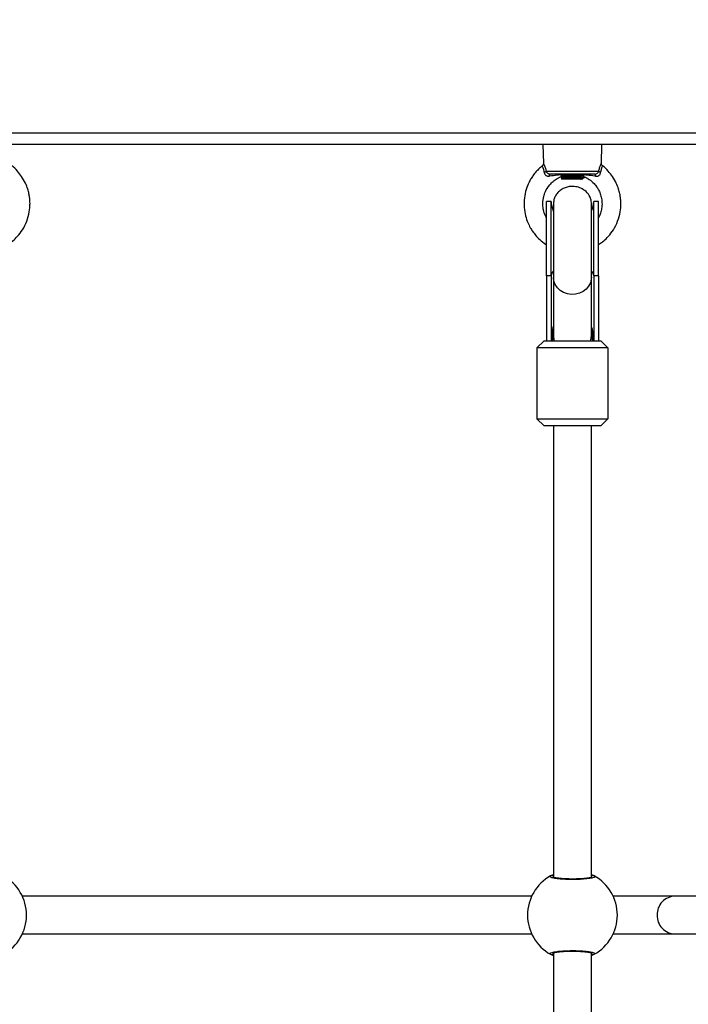
# Model space of a CAD drawing. Units: millimetres. Extents: x 22856.4 to 22877.8, y 4390 to 4409.4.
# Drawn here: x 22864.3 to 22864.6, y 4396.6 to 4397 of the extents above; entities that cross this region are included whole.
import ezdxf

# ---------------------------------------------------------------- set-up
doc = ezdxf.new("R2010")
doc.units = ezdxf.units.MM
doc.header["$LTSCALE"] = 50
doc.header["$PDSIZE"] = -1
doc.layers.add('DIASTASEIS', color=253, linetype='Continuous', lineweight=5)
doc.styles.get("Standard").update_dxf_attribs({"font": 'ARIALN.TTF'})
doc.dimstyles.new('STANDARD_ACAD', dxfattribs={"dimtxt": 0.18, "dimasz": 0.15, "dimexe": 0.18, "dimexo": 0.0625, "dimgap": 0.09, "dimtad": 0, "dimtih": 1, "dimtoh": 1, "dimzin": 0, "dimdsep": 46, "dimtxsty": 'Standard', "dimblk": 'OBLIQUE', "dimcen": 0.09, "dimadec": 0, "dimazin": 0, "dimtfac": 1, "dimtofl": 0, "dimtmove": 0, "dimatfit": 3, "dimfxl": 1, "dimtolj": 1, "dimtzin": 0, "dimarcsym": 0})

# ---------------------------------------------------------------- blocks, each defined once
blk = doc.blocks.new('POL')
at = {"color": 7, "linetype": 'Continuous', "lineweight": 25}
for p, q in [((22895.23089676538, 4401.626398638478), (22896.00889676538, 4401.626398638478)), ((22896.00889676538, 4401.621398638478), (22895.23089676538, 4401.621398638478)), ((22895.85739676538, 4401.621398638478), (22895.85760545512, 4401.613429098714)), ((22895.88218784524, 4401.613420300167), (22895.88239676538, 4401.621398638478)), ((22895.85715401223, 4401.612405010133), (22895.85714389717, 4401.612422685651)), ((22895.85876806423, 4401.610115917293), (22895.88102546653, 4401.610115917293)), ((22895.87933652646, 4401.608898638478), (22895.86045700429, 4401.608898638478)), ((22895.8657757107, 4401.608830603818), (22895.86550379165, 4401.608673167312)), ((22895.86560535698, 4401.608898638478), (22895.86569944886, 4401.608844141739)), ((22895.8650801236, 4401.607115280254), (22895.86539676538, 4401.606798638479)), ((22895.87330908133, 4401.606798638479), (22895.86539676538, 4401.606798638479)), ((22895.86797725242, 4401.607298638479), (22895.87368822755, 4401.607298638479)), ((22895.87368822755, 4401.607298638479), (22895.87330908133, 4401.606798638479)), ((22895.87426197779, 4401.606814238443), (22895.87404087041, 4401.606942256497)), ((22895.87489676538, 4401.607293638478), (22895.87489676538, 4401.607690474829)), ((22895.86089676538, 4401.597398638478), (22895.85889676538, 4401.597398638478)), ((22895.85889676538, 4401.565898638479), (22895.85889676538, 4401.597398638478)), ((22895.86089676538, 4401.565898638479), (22895.86089676538, 4401.597398638478)), ((22895.88089676537, 4401.597398638478), (22895.87889676538, 4401.597398638478)), ((22895.87889676538, 4401.565898638479), (22895.87889676538, 4401.597398638478)), ((22895.88089676537, 4401.565898638479), (22895.88089676537, 4401.597398638478)), ((22895.86089676538, 4401.565898638479), (22895.85889676538, 4401.565898638479)), ((22895.85889676538, 4401.565898638479), (22895.85889676538, 4401.538398638479)), ((22895.86089676538, 4401.565898638479), (22895.86089676538, 4401.538398638479)), ((22895.86189676538, 4401.565250374448), (22895.86189676538, 4401.540398638478)), ((22895.87789676538, 4401.540398638478), (22895.87789676538, 4401.565250374448)), ((22895.88089676537, 4401.565898638479), (22895.87889676538, 4401.565898638479)), ((22895.87889676538, 4401.565898638479), (22895.87889676538, 4401.538398638479)), ((22895.88089676537, 4401.565898638479), (22895.88089676537, 4401.538398638479)), ((22895.85489676538, 4401.535398638478), (22895.85789676538, 4401.538398638479)), ((22895.85789676538, 4401.538398638479), (22895.88189676538, 4401.538398638479)), ((22895.88489676538, 4401.535398638478), (22895.88189676538, 4401.538398638479)), ((22895.88489676538, 4401.535398638478), (22895.85489676538, 4401.535398638478)), ((22895.85489676538, 4401.535398638478), (22895.85489676538, 4401.505398638478)), ((22895.88489676538, 4401.535398638478), (22895.88489676538, 4401.505398638478)), ((22895.85489676538, 4401.505398638478), (22895.88489676538, 4401.505398638478)), ((22895.85489676538, 4401.505398638478), (22895.85789676538, 4401.502398638479)), ((22895.88489676538, 4401.505398638478), (22895.88189676538, 4401.502398638479)), ((22895.88189676538, 4401.502398638479), (22895.85789676538, 4401.502398638479)), ((22895.86189676538, 4401.502398638479), (22895.86189676538, 4401.311356599497)), ((22895.87789676538, 4401.311356608048), (22895.87789676538, 4401.502398638479)), ((22895.85266307744, 4401.303398638478), (22895.63713045332, 4401.303398638478)), ((22895.9133074368, 4401.303398638478), (22895.88712252161, 4401.303398638478)), ((22896.04314676538, 4401.303398638478), (22895.9133074368, 4401.303398638478)), ((22895.63713045332, 4401.287398638478), (22895.85266307744, 4401.287398638478)), ((22895.88713704569, 4401.287398638478), (22895.9133074368, 4401.287398638478)), ((22895.9133074368, 4401.287398638478), (22896.04314676538, 4401.287398638478)), ((22895.86189676538, 4401.279440668908), (22895.86189676538, 4400.984356599497)), ((22895.87789676538, 4400.984356608048), (22895.87789676538, 4401.279440677459))]:
    blk.add_line(p, q, dxfattribs=at)
at = {"color": 7, "linetype": 'Continuous', "lineweight": 25, "flags": 128}
for points in [[(22895.86016530487, 4401.608027890801), (22895.86018352721, 4401.608210370769), (22895.86020854669, 4401.608378889142), (22895.86023974147, 4401.608529257473), (22895.86027633622, 4401.608657738425), (22895.86031742139, 4401.608761138665), (22895.86036197583, 4401.608836888227), (22895.86040889216, 4401.608883104393), (22895.86045700429, 4401.608898638478)], [(22895.87933652646, 4401.608898638478), (22895.8793846386, 4401.608883104393), (22895.87943155492, 4401.608836888227), (22895.87947610936, 4401.608761138665), (22895.87951719453, 4401.608657738425), (22895.87955378928, 4401.608529257473), (22895.87958498406, 4401.608378889142), (22895.87961000355, 4401.608210370769), (22895.87962822589, 4401.608027890801)], [(22895.87789588387, 4401.56535752901), (22895.87784986903, 4401.564469929122), (22895.87747799075, 4401.562945531227), (22895.87675162279, 4401.561528905239), (22895.87570472931, 4401.560286291015), (22895.8743862619, 4401.559275791816), (22895.87285787062, 4401.55854465746), (22895.87119102135, 4401.558127074977), (22895.86946365411, 4401.558042570061), (22895.86775653867, 4401.558295094067), (22895.86614949785, 4401.558872839253), (22895.8647176751, 4401.559748790897), (22895.86352802085, 4401.560881990474), (22895.86263616202, 4401.562219450829), (22895.86208380093, 4401.563698633804), (22895.86189676538, 4401.565250374448), (22895.86189676538, 4401.565250374448)]]:
    blk.add_lwpolyline(points, dxfattribs=at)
at = {"color": 7, "linetype": 'Continuous', "lineweight": 25}
for centre, radius, start, end in [((22895.85757785683, 4401.611540344624), 0.001856229207291487, 282.2045222059772, 309.8810865474778), ((22895.88221567393, 4401.611540344624), 0.001856229207371498, 230.1189134525222, 257.7954777940228), ((22895.86989676538, 4401.597398638478), 0.009000000000000001, 180, 205.9307169123359), ((22895.86989676538, 4401.597398638478), 0.009000000000001819, 333.8453904860896, 0), ((22895.86845793595, 4401.540401597073), 0.006561169955216923, 180.0009967078752, 197.7746858167462), ((22895.87133630927, 4401.5404014306), 0.006560438769655269, 342.2247938168898, 0.325305947798269), ((22895.61989676538, 4401.295398638478), 0.01900000000000078, 299.1762660231251, 60.82373397687491), ((22895.86989676538, 4401.295398638478), 0.01900000000000148, 119.1762660231251, 240.8237339768749), ((22895.86989676538, 4401.295398638478), 0.01900000000000237, 299.1762660231251, 60.82373397687491)]:
    blk.add_arc(centre, radius, start, end, dxfattribs=at)
at = {"color": 8, "linetype": 'Continuous', "lineweight": 25}
for centre, radius, start, end in [((22895.86388689603, 4401.565714293363), 0.002995807816199637, 134.0792555011686, 176.4721121295371), ((22895.87589918049, 4401.565711872208), 0.003003397540385057, 3.565238245671698, 46.27199552433104), ((22895.86109925406, 4401.311124785942), 0.0009804649359130527, 35.57042184363226, 118.3082449948652), ((22895.8786942767, 4401.311124785942), 0.0009804649359243332, 61.69175500513484, 144.4295780699057), ((22895.91350181262, 4401.295627154673), 0.00777391423268455, 91.43274986349749, 181.6844667188213), ((22895.91350181262, 4401.295170122284), 0.007773914232686315, 178.3155332811787, 268.5672501365025), ((22895.86109925406, 4401.279672491015), 0.0009804649359184854, 241.6917550051348, 324.4295781995988), ((22895.8786942767, 4401.279672491015), 0.0009804649359240287, 215.5704219300943, 298.3082449948651)]:
    blk.add_arc(centre, radius, start, end, dxfattribs=at)
for major_axis, ratio, start_param, end_param in [((0, 0.01725000000000182), 0.5217391304347276, 1.114534249927237, 1.494471737140216), ((0, -0.01700000000000182), 0.4999999999999465, 4.369191261662104, 4.634939737070654), ((0, -0.01700000000000182), 0.4999999999999465, 1.648245570108939, 1.891064968964426), ((0, 0.01725000000000182), 0.5217391304347276, 4.788713570039408, 5.168124647384274)]:
    blk.add_ellipse((22895.86989676538, 4401.53708331723), major_axis=major_axis, ratio=ratio, start_param=start_param, end_param=end_param, dxfattribs=at)
at = {"color": 7, "linetype": 'Continuous', "lineweight": 25}
for points, knots in [([(22895.85759640779, 4401.613429164682), (22895.85759875406, 4401.613385352295), (22895.85760860272, 4401.613201446209), (22895.85750172209, 4401.612884529664), (22895.85732745648, 4401.61258545492), (22895.85716350135, 4401.612480983693), (22895.85712182448, 4401.612454427439)], [0, 0, 0, 0, 0.1160248484355355, 0.4870238078148622, 0.8696030806905112, 1, 1, 1, 1]), ([(22895.88265081334, 4401.612450373744), (22895.88255035639, 4401.612546289064), (22895.88236523547, 4401.612723040723), (22895.88222954292, 4401.613051909004), (22895.88217951562, 4401.613286804676), (22895.88218764498, 4401.613405965305), (22895.88218920443, 4401.6134288238)], [0, 0, 0, 0, 0.3673556428307422, 0.6769587859565728, 0.9380312423543041, 1, 1, 1, 1]), ([(22895.63089676537, 4401.5791513468), (22895.63148085439, 4401.57952735788), (22895.63280523236, 4401.58037993477), (22895.63476489036, 4401.582196279664), (22895.63688144812, 4401.584724907771), (22895.63877030888, 4401.588064847807), (22895.63998509883, 4401.591795791249), (22895.64039257971, 4401.595011454378), (22895.64037847014, 4401.597379687852), (22895.64022343754, 4401.59907135896), (22895.63993589219, 4401.60078585061), (22895.6394068347, 4401.602812302379), (22895.63842597731, 4401.605318821214), (22895.63696245646, 4401.607907810906), (22895.63498270646, 4401.610331729807), (22895.63356321457, 4401.611837515965), (22895.63266343967, 4401.612434307629), (22895.63265887336, 4401.612437336315)], [0, 0, 0, 0, 0.05344034944893662, 0.1211719797448834, 0.2048408353573071, 0.3067522552744693, 0.4148800268161146, 0.5052267845072551, 0.5552469153145958, 0.5970945753472346, 0.6359602024826714, 0.6891795207663387, 0.7581595684934582, 0.8429058205370098, 0.9168158859691116, 0.9995778450557866, 1, 1, 1, 1]), ([(22895.85715581736, 4401.612402702092), (22895.85687275536, 4401.612188039188), (22895.85603574926, 4401.611553287241), (22895.85478631071, 4401.610277410846), (22895.85349657456, 4401.608733054602), (22895.85240065557, 4401.607108237008), (22895.85128218535, 4401.605087336555), (22895.8501887997, 4401.602342806184), (22895.84942143926, 4401.598758266819), (22895.84933516007, 4401.594949306445), (22895.84992360546, 4401.591418254318), (22895.85089274155, 4401.58856298428), (22895.851944869, 4401.586428409092), (22895.85305952014, 4401.584650759043), (22895.8543617026, 4401.582950630086), (22895.85617955122, 4401.581098592343), (22895.85774257522, 4401.579791471471), (22895.8587725451, 4401.579195183319), (22895.85889676538, 4401.579123267548)], [0, 0, 0, 0, 0.02734767129218477, 0.08086626654730447, 0.1370166172412449, 0.1821869467870706, 0.2315673218559419, 0.314687646181581, 0.4087063517406043, 0.5124212689392196, 0.6061680786978366, 0.6829730533387984, 0.7438657779072338, 0.7891695953138974, 0.8444391100850082, 0.9083645409785256, 0.9889482381873489, 1, 1, 1, 1]), ([(22895.85797026728, 4401.609726067659), (22895.85798556451, 4401.60960579747), (22895.85802832355, 4401.609269616605), (22895.8582600256, 4401.608771064654), (22895.8585741549, 4401.608440880588), (22895.85892806495, 4401.608189830073), (22895.85917210468, 4401.608087095736), (22895.85964188305, 4401.607986634463), (22895.85991084808, 4401.608007834406), (22895.86016530487, 4401.608027890801)], [0, 0, 0, 0, 0.1196696105113533, 0.3345021201580352, 0.5142168014424926, 0.5399148667754243, 0.74356616729091, 0.7573984728087418, 1, 1, 1, 1]), ([(22895.86045700429, 4401.608898638478), (22895.86029123725, 4401.608913429711), (22895.8599584548, 4401.608943123567), (22895.85950178012, 4401.609176409805), (22895.85912247394, 4401.609501774494), (22895.85888241614, 4401.60982741929), (22895.85879751273, 4401.610041621774), (22895.85876806423, 4401.610115917293)], [0, 0, 0, 0, 0.213799008255224, 0.4292081285633452, 0.6483139002142866, 0.8780186825227966, 1, 1, 1, 1]), ([(22895.86552820998, 4401.60870533835), (22895.86486418425, 4401.608641446097), (22895.86313922369, 4401.60847547118), (22895.86129784346, 4401.608198339991), (22895.86016530487, 4401.608027890801)], [0, 0, 0, 0, 0.3849512565665081, 1, 1, 1, 1]), ([(22895.86552820998, 4401.60870533835), (22895.86540386521, 4401.608542054229), (22895.86513632034, 4401.608190725987), (22895.8649037509, 4401.607864818374), (22895.86492204358, 4401.607890459201), (22895.86492886276, 4401.607900017641)], [0, 0, 0, 0, 0.3525963540199266, 0.7586595467349024, 1, 1, 1, 1]), ([(22895.86515529894, 4401.608120176724), (22895.86518548318, 4401.608127167965), (22895.86531832075, 4401.608157935661), (22895.86618129042, 4401.608215709189), (22895.8677052142, 4401.608288186324), (22895.86972367541, 4401.608372520516), (22895.8719391439, 4401.608456990383), (22895.87367195019, 4401.608542087076), (22895.87471977579, 4401.608619247841), (22895.87482999682, 4401.608666966043), (22895.87488412842, 4401.608690401341)], [0, 0, 0, 0, 0.03748957352301268, 0.164987548056949, 0.2903451952748059, 0.4403152723137704, 0.5881957205110254, 0.7516255831483313, 0.8780186888390737, 1, 1, 1, 1]), ([(22895.86537871724, 4401.608399254669), (22895.86542220797, 4401.608404674151), (22895.86561923083, 4401.608429225628), (22895.8662915522, 4401.608469885429), (22895.86729514371, 4401.608518420061), (22895.8684277413, 4401.608568860077), (22895.86964476762, 4401.608618897651), (22895.87060200385, 4401.608654579426), (22895.87139674871, 4401.608686994164), (22895.87222436908, 4401.608723027219), (22895.87317550292, 4401.608768944586), (22895.87399045762, 4401.608815685444), (22895.87454540175, 4401.608858387531), (22895.87468073018, 4401.608886101753), (22895.87474194695, 4401.608898638478)], [0, 0, 0, 0, 0.03206152364059376, 0.1452459441492005, 0.2392302529119743, 0.3405599570014043, 0.4378645015997318, 0.5327121181130919, 0.5681063247444474, 0.6335484920721454, 0.7439217663690983, 0.8363134556473504, 0.9259552316536563, 1, 1, 1, 1]), ([(22895.86577605598, 4401.608830265541), (22895.86581503819, 4401.60884653889), (22895.86586838914, 4401.608868810556), (22895.86609328181, 4401.608892309599), (22895.86615385102, 4401.608898638478)], [0, 0, 0, 0, 0.7306750325945606, 1, 1, 1, 1]), ([(22895.87402947379, 4401.608185660243), (22895.87417391456, 4401.60826927427), (22895.87432002695, 4401.60835385597), (22895.87446612971, 4401.608438412073), (22895.87446780122, 4401.608439379453)], [0, 0, 0, 0, 0.9885593170774482, 1, 1, 1, 1]), ([(22895.87962822589, 4401.608027890801), (22895.87952696931, 4401.608043495962), (22895.8783825578, 4401.608219866983), (22895.87656451338, 4401.608482724924), (22895.87493040468, 4401.608640943307), (22895.87426532077, 4401.60870533835)], [0, 0, 0, 0, 0.0544280702775372, 0.6151512642826792, 1, 1, 1, 1]), ([(22895.87479865718, 4401.607991108673), (22895.87483656638, 4401.607938552119), (22895.87494137819, 4401.607793243107), (22895.87484836415, 4401.607923160981), (22895.87459228199, 4401.608277866684), (22895.87434840979, 4401.608596707109), (22895.87426532077, 4401.60870533835)], [0, 0, 0, 0, 0.1722741839612971, 0.4763058013200082, 0.8215735976638543, 1, 1, 1, 1]), ([(22895.87933652646, 4401.608898638478), (22895.87939925226, 4401.608900787454), (22895.87962539713, 4401.60890853514), (22895.88001856989, 4401.609021157961), (22895.88046228464, 4401.609300841383), (22895.88082814381, 4401.609678033467), (22895.88095946008, 4401.609969440708), (22895.88102546653, 4401.610115917293)], [0, 0, 0, 0, 0.08121761010006093, 0.2928132869138911, 0.5183934120614553, 0.7579192330777451, 1, 1, 1, 1]), ([(22895.87962822589, 4401.608027890801), (22895.87972674966, 4401.60801605917), (22895.88006258691, 4401.607975728778), (22895.88058965015, 4401.608049037779), (22895.88101557479, 4401.608281489648), (22895.88134837131, 4401.608565080406), (22895.88152468862, 4401.608799061981), (22895.88173903515, 4401.609222852947), (22895.88178377505, 4401.609490147579), (22895.88182326347, 4401.609726067659)], [0, 0, 0, 0, 0.09535368804470203, 0.3250314229875099, 0.4978936603089466, 0.5449238019061836, 0.7364254711553085, 0.7673633643109234, 1, 1, 1, 1]), ([(22895.88089676537, 4401.5791513468), (22895.88148085439, 4401.57952735788), (22895.88280523236, 4401.58037993477), (22895.88476489036, 4401.582196279664), (22895.88688144812, 4401.584724907771), (22895.88877030888, 4401.588064847807), (22895.88998509883, 4401.591795791249), (22895.89039257971, 4401.595011454378), (22895.89037847014, 4401.597379687852), (22895.89022343754, 4401.59907135896), (22895.88993589219, 4401.600785850611), (22895.8894068347, 4401.602812302379), (22895.88842597731, 4401.605318821214), (22895.88696245646, 4401.607907810906), (22895.88498270646, 4401.610331729807), (22895.88356321458, 4401.611837515966), (22895.88266343967, 4401.612434307629), (22895.88265887336, 4401.612437336315)], [0, 0, 0, 0, 0.05344034945026901, 0.1211719797461204, 0.2048408353584264, 0.3067522552754452, 0.4148800268169383, 0.5052267845079517, 0.5552469153152219, 0.5970945753478019, 0.6359602024831839, 0.6891795207667764, 0.7581595684937987, 0.842905820537231, 0.9168158859692286, 0.9995778450557873, 1, 1, 1, 1]), ([(22895.85889676538, 4401.590569663865), (22895.85874705651, 4401.590820160131), (22895.85815600762, 4401.591809116556), (22895.85763362124, 4401.593629252227), (22895.85733988923, 4401.595755687972), (22895.85739356939, 4401.597515496282), (22895.85766437892, 4401.599211337395), (22895.85827395144, 4401.601237719458), (22895.85932998127, 4401.603218999699), (22895.86070163653, 4401.604942030676), (22895.86214778644, 4401.606266535274), (22895.86359246718, 4401.607283561893), (22895.86461351885, 4401.607685519908), (22895.86496177745, 4401.607822619078)], [0, 0, 0, 0, 0.04243136200212178, 0.1675185370328777, 0.271714500115809, 0.3543532840777788, 0.4222335544841198, 0.5215003533548715, 0.6608957309575981, 0.7457704859787974, 0.8406846791110859, 0.9456609959943738, 1, 1, 1, 1]), ([(22895.86797725242, 4401.607298638479), (22895.86748345568, 4401.607284542393), (22895.86649556263, 4401.607256341673), (22895.86551407304, 4401.607213513895), (22895.86502370435, 4401.607177299838), (22895.86509326597, 4401.607156794454), (22895.86511517844, 4401.607150335092)], [0, 0, 0, 0, 0.2914068804651634, 0.5829905461725434, 0.8686386578456962, 1, 1, 1, 1]), ([(22895.86508634829, 4401.607949150803), (22895.86517250042, 4401.607899289658), (22895.86539351166, 4401.607771377879), (22895.86561444854, 4401.607643388576), (22895.86574926227, 4401.607565290637)], [0, 0, 0, 0, 0.3898088577103496, 1, 1, 1, 1]), ([(22895.8657757107, 4401.607580603819), (22895.86563099715, 4401.607496804622), (22895.86540188139, 4401.607364130683), (22895.86517274095, 4401.607231536934), (22895.86508832964, 4401.60718269173)], [0, 0, 0, 0, 0.6316176090653939, 1, 1, 1, 1]), ([(22895.86580600173, 4401.607580326606), (22895.86581953518, 4401.60759011844), (22895.86585577504, 4401.607616339002), (22895.8662115062, 4401.607662116967), (22895.86681745465, 4401.607714137152), (22895.86763285008, 4401.607761980188), (22895.86859224007, 4401.607814271469), (22895.86963765645, 4401.607866561551), (22895.87069847258, 4401.607914405059), (22895.87170889218, 4401.607966424031), (22895.87259975862, 4401.60801894203), (22895.87332030927, 4401.608066888551), (22895.87380104822, 4401.608118515323), (22895.87403110226, 4401.608159274453), (22895.87400746593, 4401.608180603459), (22895.87400214463, 4401.608185405305)], [0, 0, 0, 0, 0.05047697466692598, 0.1351671767218964, 0.2196420585051422, 0.3023857912976646, 0.3869767011422334, 0.4715671938516, 0.5543108612852264, 0.6387862230494336, 0.7234760712981766, 0.8062533456887283, 0.8905970370870387, 0.975369870190368, 0.9999999999999999, 0.9999999999999999, 0.9999999999999999, 0.9999999999999999]), ([(22895.86797725242, 4401.607298638479), (22895.86843869558, 4401.607318310048), (22895.86922162914, 4401.607351686926), (22895.87045894436, 4401.60739930891), (22895.87159586452, 4401.607444526679), (22895.87270272966, 4401.60749559855), (22895.87363713525, 4401.6075438822), (22895.87411889389, 4401.607575383661), (22895.87432781497, 4401.607593372106), (22895.87438458067, 4401.607598401328), (22895.87455598054, 4401.607614567788), (22895.87480094671, 4401.607646487016), (22895.87494771926, 4401.607679263188), (22895.87487203618, 4401.6076994047), (22895.87485572145, 4401.607703746532)], [0, 0, 0, 0, 0.1423427251177999, 0.2415138122705136, 0.3619154091362962, 0.483835679162508, 0.6041202494161674, 0.7236104730091066, 0.728176644920599, 0.7358070516835125, 0.7602583983226944, 0.8458300123386218, 0.9667661397313598, 1, 1, 1, 1]), ([(22895.87425297214, 4401.606798638479), (22895.8742641859, 4401.606798638479), (22895.87434098245, 4401.606798638479), (22895.87405921895, 4401.606798638479), (22895.87353077369, 4401.606798638479), (22895.87330908133, 4401.606798638479)], [0, 0, 0, 0, 0.09029252821831239, 0.6183612451797802, 1, 1, 1, 1]), ([(22895.87332856853, 4401.606824337267), (22895.8734262528, 4401.606832317573), (22895.87372922494, 4401.606857068852), (22895.87397426705, 4401.606895981453), (22895.87399339684, 4401.606924243585), (22895.87400113485, 4401.606935675638)], [0, 0, 0, 0, 0.2207970178738185, 0.6848118183346401, 1, 1, 1, 1]), ([(22895.87368822755, 4401.607298638479), (22895.87404243108, 4401.607322483413), (22895.87473847453, 4401.607369340965), (22895.87483615549, 4401.607416996713), (22895.87488412842, 4401.607440401341)], [0, 0, 0, 0, 0.5088813384762789, 1, 1, 1, 1]), ([(22895.87402947379, 4401.606935660243), (22895.87417391177, 4401.607019259568), (22895.87446280601, 4401.607186468796), (22895.87475164311, 4401.607353644842), (22895.87489607079, 4401.607437238153)], [0, 0, 0, 0, 0.4999683673467092, 1, 1, 1, 1]), ([(22895.8748851617, 4401.607703537905), (22895.87474060985, 4401.607787183268), (22895.87445911198, 4401.60795007286), (22895.87417774989, 4401.608112996129), (22895.87404086993, 4401.608192256741)], [0, 0, 0, 0, 0.5135095595824767, 1, 1, 1, 1]), ([(22895.87486991933, 4401.607831532146), (22895.87507571653, 4401.607752566088), (22895.87581682372, 4401.607468197229), (22895.8772799795, 4401.606554946853), (22895.87891006365, 4401.605184776437), (22895.88023156727, 4401.603527887517), (22895.88116800138, 4401.601936330024), (22895.88190527636, 4401.600116088821), (22895.88238425479, 4401.59795002169), (22895.88245733548, 4401.59563263206), (22895.88210828907, 4401.593472999505), (22895.88155999134, 4401.591770673333), (22895.88108811462, 4401.590852878468), (22895.88089676537, 4401.590480706354)], [0, 0, 0, 0, 0.0320064681711203, 0.1152601902178957, 0.2488075957756332, 0.3393443422031605, 0.4214214261316203, 0.5160156609010805, 0.6231065799826133, 0.7417261555141642, 0.8501296041076272, 0.9392265263601028, 1, 1, 1, 1]), ([(22895.87789676538, 4401.596737869032), (22895.87787049843, 4401.597145575939), (22895.87781553975, 4401.597998626283), (22895.87722718797, 4401.599705929152), (22895.8758535802, 4401.601589792636), (22895.87366754225, 4401.603018260648), (22895.87118624662, 4401.603772586877), (22895.86887903086, 4401.603783823458), (22895.86676189925, 4401.603225626634), (22895.86510041174, 4401.60238348402), (22895.86366679267, 4401.6011790644), (22895.86262947113, 4401.599737362061), (22895.86200850584, 4401.598230213945), (22895.86193239949, 4401.597213778869), (22895.86189676538, 4401.596737869032)], [0, 0, 0, 0, 0.05241137587564608, 0.1096609879893505, 0.2306338253203627, 0.34341049705095, 0.4350232357241356, 0.5565799459740033, 0.6310922371733174, 0.7105822542861614, 0.7908712058242191, 0.8677915937102976, 0.9380980815832263, 1, 1, 1, 1]), ([(22895.86189676538, 4401.596703018228), (22895.86189676538, 4401.596676213158), (22895.86189676538, 4401.596617566752), (22895.86189676538, 4401.595763035534), (22895.86189676538, 4401.594367371533), (22895.86189676538, 4401.592538211509), (22895.86189676538, 4401.590475509151), (22895.86189676538, 4401.588354208304), (22895.86189676538, 4401.586329083855), (22895.86189676538, 4401.584345345828), (22895.86189676538, 4401.582209401176), (22895.86189676538, 4401.579617967701), (22895.86189676538, 4401.576787572965), (22895.86189676538, 4401.57383381819), (22895.86189676538, 4401.570955281796), (22895.86189676538, 4401.568018044449), (22895.86189676538, 4401.566180156282), (22895.86189676538, 4401.565250374448)], [0, 0, 0, 0, 0.07013940719222597, 0.1534569454176097, 0.2345380301063698, 0.3112946384338573, 0.3819645562067928, 0.44523370446149, 0.5002529275941404, 0.5465734675559826, 0.5969865048269183, 0.6563738078723536, 0.7290005978090481, 0.7909153622950272, 0.8577867672063998, 0.928054773484261, 1, 1, 1, 1]), ([(22895.87789676538, 4401.565250374448), (22895.87789676538, 4401.566180156282), (22895.87789676538, 4401.568018044449), (22895.87789676538, 4401.570955281796), (22895.87789676538, 4401.57383381819), (22895.87789676538, 4401.576787572965), (22895.87789676538, 4401.579617967701), (22895.87789676538, 4401.582209401176), (22895.87789676538, 4401.584345345828), (22895.87789676538, 4401.586329083855), (22895.87789676538, 4401.588354208304), (22895.87789676538, 4401.590475509151), (22895.87789676538, 4401.592538211509), (22895.87789676538, 4401.594367371533), (22895.87789676538, 4401.595763035534), (22895.87789676538, 4401.596617566752), (22895.87789676538, 4401.596676213158), (22895.87789676538, 4401.596703018228)], [0, 0, 0, 0, 0.07194522651573947, 0.14221323279359, 0.2090846377049583, 0.270999402190928, 0.3436261921276165, 0.4030134951730489, 0.4534265324439768, 0.4997470724058008, 0.554766295538447, 0.6180354437931425, 0.6887053615660558, 0.7654619698935287, 0.8465430545822757, 0.9298605928076465, 1, 1, 1, 1]), ([(22895.86063430297, 4401.311987996215), (22895.86090213797, 4401.312161924408), (22895.86117859126, 4401.312341449185), (22895.86187505355, 4401.312619363579), (22895.86189676538, 4401.312628027406)], [0, 0, 0, 0, 0.968825553721167, 1, 1, 1, 1]), ([(22895.87789676538, 4401.312617781578), (22895.87833255547, 4401.312408795854), (22895.87886712698, 4401.312152438921), (22895.87911367004, 4401.312013643657), (22895.87915922778, 4401.311987996215)], [0, 0, 0, 0, 0.8152138521984515, 1, 1, 1, 1]), ([(22895.87915922778, 4401.311987996215), (22895.87929441223, 4401.311850399888), (22895.87956478024, 4401.311575208123), (22895.87857951298, 4401.311156973339), (22895.87667608682, 4401.310797102279), (22895.87398178046, 4401.310539203458), (22895.87084454439, 4401.310419106746), (22895.86761830955, 4401.310451153615), (22895.86465773059, 4401.31062866904), (22895.86227127567, 4401.310927651565), (22895.86074036736, 4401.311309983062), (22895.86024624431, 4401.311681273425), (22895.86052578263, 4401.311902221394), (22895.86063430297, 4401.311987996215)], [0, 0, 0, 0, 0.09502425250057983, 0.1900478912562779, 0.2850139497847641, 0.3794159095475875, 0.4729665441880258, 0.5657988433699267, 0.6584277506547862, 0.7514713202982991, 0.8453185816486546, 0.9399506994948189, 1, 1, 1, 1]), ([(22895.87816004141, 4401.311457080636), (22895.87815550492, 4401.311454126292), (22895.87814340678, 4401.311446247504), (22895.87787163757, 4401.311337906571), (22895.87734062474, 4401.311202778528), (22895.87649497642, 4401.311047346297), (22895.87537178754, 4401.310902321371), (22895.87401315339, 4401.310780461911), (22895.8724926898, 4401.310693475572), (22895.87086672745, 4401.310646649865), (22895.86920572936, 4401.310642933197), (22895.8675701758, 4401.310682639041), (22895.86601927633, 4401.31076357344), (22895.86461540297, 4401.310881637963), (22895.8634099363, 4401.311029378548), (22895.86249109906, 4401.311193832471), (22895.86191492774, 4401.311337428434), (22895.86163509851, 4401.311455319752), (22895.86164090321, 4401.311451769232), (22895.86164272967, 4401.311450652056)], [0, 0, 0, 0, 0.02695874270401293, 0.07189490749192687, 0.127021207970559, 0.1888564382545319, 0.255339126695761, 0.3226508684590911, 0.3914153786146733, 0.4598238692830748, 0.5285877985383356, 0.5972873313998924, 0.6656755825773845, 0.7345029784394992, 0.8023756996994098, 0.8702913758672067, 0.9284521478452068, 0.9774873759123405, 1, 1, 1, 1]), ([(22895.86063430297, 4401.278809280741), (22895.86049911852, 4401.278946877068), (22895.86022875051, 4401.279222068833), (22895.86121401778, 4401.279640303618), (22895.86311744393, 4401.280000174678), (22895.8658117503, 4401.2802580735), (22895.86894898636, 4401.280378170211), (22895.8721752212, 4401.280346123342), (22895.87513580016, 4401.280168607917), (22895.87752225509, 4401.279869625391), (22895.87905316339, 4401.279487293895), (22895.87954728644, 4401.279116003531), (22895.87926774813, 4401.278895055562), (22895.87915922778, 4401.278809280741)], [0, 0, 0, 0, 0.09502425250056704, 0.190047891256332, 0.2850139497847752, 0.3794159095476136, 0.4729665441880422, 0.5657988433699328, 0.658427750654816, 0.7514713202983226, 0.8453185816486946, 0.9399506994948069, 1, 1, 1, 1]), ([(22895.86163348934, 4401.279340196322), (22895.86163802583, 4401.279343150664), (22895.86165012397, 4401.279351029452), (22895.86192189318, 4401.279459370386), (22895.86245290601, 4401.279594498428), (22895.86329855434, 4401.279749930661), (22895.86442174322, 4401.279894955585), (22895.86578037737, 4401.280016815045), (22895.86730084095, 4401.280103801384), (22895.8689268033, 4401.280150627092), (22895.87058780139, 4401.280154343759), (22895.87222335495, 4401.280114637915), (22895.87377425443, 4401.280033703517), (22895.87517812779, 4401.279915638994), (22895.87638359446, 4401.27976789841), (22895.8773024317, 4401.279603444485), (22895.87787860301, 4401.279459848522), (22895.87815843224, 4401.279341957204), (22895.87815262754, 4401.279345507725), (22895.87815080108, 4401.2793466249)], [0, 0, 0, 0, 0.02695874270423525, 0.07189490749217187, 0.1270212079708848, 0.1888564382546104, 0.2553391266959115, 0.322650868459159, 0.3914153786148091, 0.4598238692831704, 0.5285877985384488, 0.5972873313999707, 0.6656755825775101, 0.7345029784395727, 0.8023756996995157, 0.8702913758672904, 0.9284521478452575, 0.9774873759123774, 1, 1, 1, 1]), ([(22895.86189676538, 4401.278179495379), (22895.86146097528, 4401.278388481102), (22895.86092640378, 4401.278644838037), (22895.86067986071, 4401.278783633299), (22895.86063430297, 4401.278809280741)], [0, 0, 0, 0, 0.8152138522085152, 1, 1, 1, 1]), ([(22895.87915922778, 4401.278809280741), (22895.87889139278, 4401.27863535255), (22895.87861493949, 4401.278455827772), (22895.8779184772, 4401.278177913377), (22895.87789676538, 4401.27816924955)], [0, 0, 0, 0, 0.9688255537551974, 1, 1, 1, 1])]:
    blk.add_open_spline(points, degree=3, knots=knots, dxfattribs=at)
at = {"color": 8, "linetype": 'Continuous', "lineweight": 25}
for points, knots in [([(22895.85761689123, 4401.613429398179), (22895.85762260282, 4401.613419157612), (22895.85763691848, 4401.613393490392), (22895.8578883072, 4401.612919906504), (22895.85828362608, 4401.612005268573), (22895.85860043566, 4401.610984271967), (22895.8587333718, 4401.610295632106), (22895.85876806423, 4401.610115917293)], [0, 0, 0, 0, 0.1700978362284871, 0.4263376009776413, 0.6582650430128839, 0.9108171954149632, 1, 1, 1, 1]), ([(22895.88102546653, 4401.610115917293), (22895.88105021253, 4401.610246669936), (22895.88118206197, 4401.610943334436), (22895.88152096629, 4401.612056241654), (22895.88184088643, 4401.612766120729), (22895.88208555566, 4401.613267352098), (22895.88222478579, 4401.613518936156), (22895.88217744233, 4401.613430668944), (22895.882172102, 4401.613420712418)], [0, 0, 0, 0, 0.06472901935159311, 0.3448833541439904, 0.6172333111390875, 0.6558526906281573, 0.9611802439077816, 1, 1, 1, 1]), ([(22895.85797026728, 4401.609726067659), (22895.85795700618, 4401.609873282827), (22895.85790601716, 4401.610439325838), (22895.85768854684, 4401.611282682648), (22895.85737450542, 4401.612013121554), (22895.85717200187, 4401.61237432548), (22895.85715844407, 4401.612397450815), (22895.85715401223, 4401.612405010133)], [0, 0, 0, 0, 0.08922281698864841, 0.3430621483423186, 0.5856281914281037, 0.8645482261340123, 1, 1, 1, 1]), ([(22895.88265323642, 4401.612428867166), (22895.88265477528, 4401.612431587078), (22895.88268945497, 4401.612492882738), (22895.88251951116, 4401.612206698422), (22895.88227835885, 4401.61169964637), (22895.88205684723, 4401.611085913431), (22895.88192656734, 4401.610581676402), (22895.88184914306, 4401.610033363176), (22895.88183229887, 4401.609833354404), (22895.88182326347, 4401.609726067659)], [0, 0, 0, 0, 0.01518694374516723, 0.3422513467827291, 0.5875235612877353, 0.6619393652068379, 0.882361205438352, 0.9368973501159331, 0.9999999999999999, 0.9999999999999999, 0.9999999999999999, 0.9999999999999999])]:
    blk.add_open_spline(points, degree=3, knots=knots, dxfattribs=at)
blk = doc.blocks.new('KATOPSH_S261')
blk.add_blockref('POL', (-31.31008010340884, -4.672021579810462))
blk = doc.blocks.new('_Oblique')
at = {"color": 0, "linetype": 'ByBlock', "lineweight": -2}
blk.add_line((-0.5, -0.5), (0.5, 0.5), dxfattribs=at)
blk = doc.blocks.new('*D56')
at = {"layer": 'Defpoints', "color": 0}
for p in [(22862.11978962582, 4399.737682632915), (22864.71031666197, 4392.880747058668), (22867.35835733996, 4392.880747058668)]:
    blk.add_point(p, dxfattribs=at)
at = {"layer": 'DIASTASEIS', "color": 0, "lineweight": -2}
for p, q in [((22862.18228962582, 4399.737682632915), (22867.53835733996, 4399.737682632915)), ((22867.35835733996, 4399.737682632915), (22867.35835733996, 4396.491117983581)), ((22867.35835733996, 4392.880747058668), (22867.35835733996, 4396.127311708001)), ((22864.77281666197, 4392.880747058668), (22867.53835733996, 4392.880747058668))]:
    blk.add_line(p, q, dxfattribs=at)
at = {"layer": 'DIASTASEIS', "color": 0, "linetype": 'ByBlock', "lineweight": -2, "xscale": 0.15, "yscale": 0.15, "zscale": 0.15}
for p, rotation in [((22867.35835733996, 4399.737682632915), 90), ((22867.35835733996, 4392.880747058668), 270)]:
    blk.add_blockref('_Oblique', p, dxfattribs=dict(at, rotation=rotation))
at = {"layer": 'DIASTASEIS', "color": 0, "insert": (22867.35835733996, 4396.309214845791), "char_height": 0.18, "attachment_point": 5}
blk.add_mtext('\\A1;6.90', dxfattribs=at)
blk = doc.blocks.new('*D57')
at = {"layer": 'Defpoints', "color": 0}
for p in [(22862.07366560363, 4401.235806726408), (22864.80411666197, 4391.380747058668), (22868.25515425188, 4391.380747058668)]:
    blk.add_point(p, dxfattribs=at)
at = {"layer": 'DIASTASEIS', "color": 0, "lineweight": -2}
for p, q in [((22862.13616560363, 4401.235806726408), (22868.43515425189, 4401.235806726408)), ((22868.25515425188, 4401.235806726408), (22868.25515425188, 4396.490180030328)), ((22868.25515425188, 4391.380747058668), (22868.25515425188, 4396.126373754748)), ((22864.86661666197, 4391.380747058668), (22868.43515425189, 4391.380747058668))]:
    blk.add_line(p, q, dxfattribs=at)
at = {"layer": 'DIASTASEIS', "color": 0, "linetype": 'ByBlock', "lineweight": -2, "xscale": 0.15, "yscale": 0.15, "zscale": 0.15}
for p, rotation in [((22868.25515425188, 4401.235806726408), 90), ((22868.25515425188, 4391.380747058668), 270)]:
    blk.add_blockref('_Oblique', p, dxfattribs=dict(at, rotation=rotation))
at = {"layer": 'DIASTASEIS', "color": 0, "insert": (22868.25515425188, 4396.308276892538), "char_height": 0.18, "attachment_point": 5}
blk.add_mtext('\\A1;9.90', dxfattribs=at)

msp = doc.modelspace()

# ---------------------------------------------------------------- block references
msp.add_blockref('KATOPSH_S261', (0, 0))

# ---------------------------------------------------------------- dimensions: what is measured, and where the dimension line sits
at = {"layer": 'DIASTASEIS'}
for base, p1, p2, picture, middle in [((22868.25515425188, 4391.380747058668), (22862.07366560363, 4401.235806726408), (22864.80411666197, 4391.380747058668), '*D57', (22868.25515425188, 4396.308276892538)), ((22867.35835733996, 4392.880747058668), (22862.11978962582, 4399.737682632915), (22864.71031666197, 4392.880747058668), '*D56', (22867.35835733996, 4396.309214845791))]:
    dim = msp.add_linear_dim(base=base, p1=p1, p2=p2, angle=90, dimstyle='STANDARD_ACAD', override={"dimrnd": 0.1, "dimtxsty": 'Standard'}, dxfattribs=at)
    dim.commit()
    dim.dimension.update_dxf_attribs({"geometry": picture, "text_midpoint": middle})

doc.saveas('drawing.dxf')
